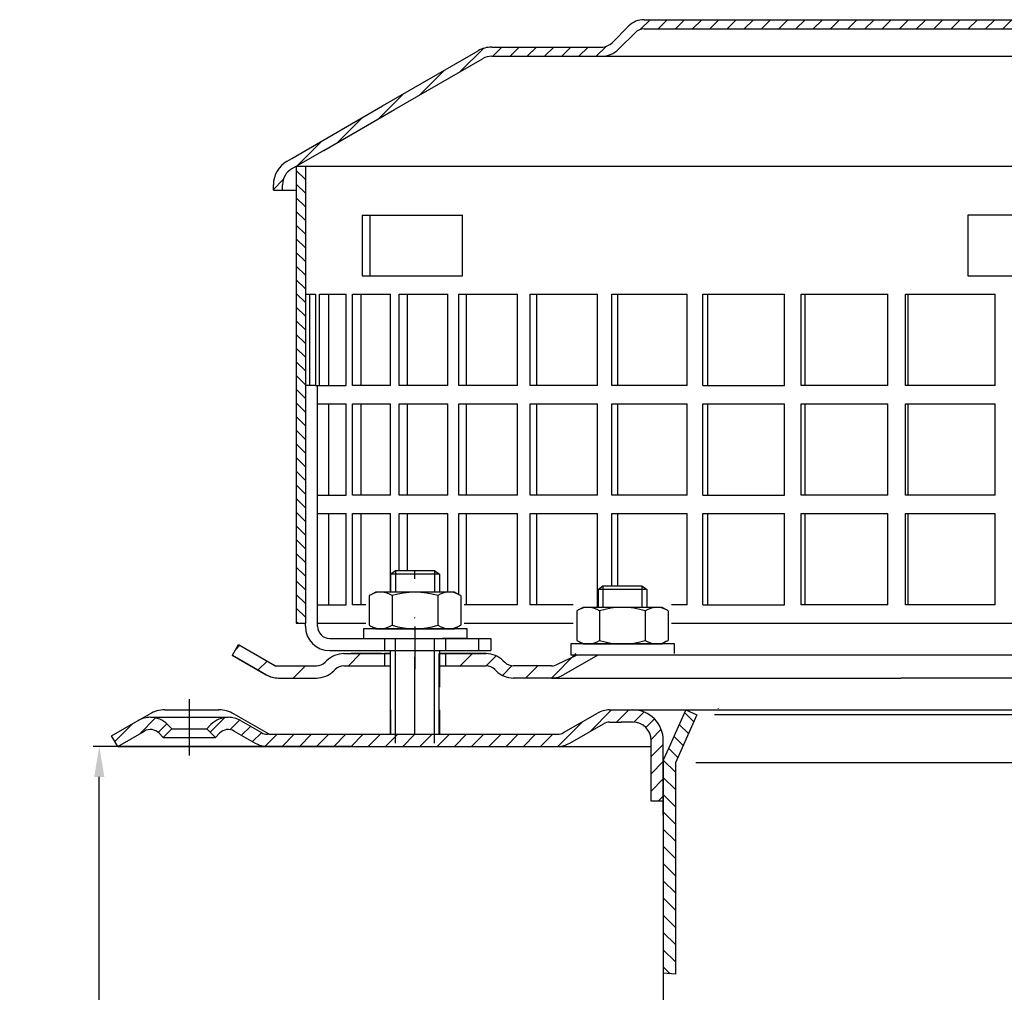
# Model space of a CAD drawing. Units: millimetres. Extents: x 105 to 561, y 56 to 401.
# Drawn here: x 105 to 267, y 235 to 395 of the extents above; entities that cross this region are included whole.
import ezdxf

# ---------------------------------------------------------------- set-up
doc = ezdxf.new("R2010")
doc.units = ezdxf.units.MM
doc.linetypes.add('STRICHLINIE', pattern=[19.049999999999997, 12.7, -6.349999999999997])
doc.linetypes.add('STRICHPUNKT', pattern=[25.399999999999995, 12.7, -6.349999999999997, 0, -6.349999999999997])
doc.layers.add('AM_5', color=3, linetype='Continuous', lineweight=25)
doc.layers.add('AM_8', color=1, linetype='Continuous', lineweight=25)
doc.layers.add('P-0000', color=7, linetype='Continuous')
doc.layers.add('P-1DEE', color=7, linetype='Continuous')
doc.styles.get("Standard").update_dxf_attribs({"font": 'ISOCP.SHX'})
doc.dimstyles.new('AM_DIN$0', dxfattribs={"dimtxt": 3.5, "dimasz": 3.5, "dimexe": 1, "dimexo": 1, "dimgap": 1.5, "dimtad": 1, "dimdsep": 46, "dimtxsty": 'STANDARD', "dimcen": 0, "dimclrd": 256, "dimclre": 256, "dimclrt": 2, "dimadec": 0, "dimazin": 2, "dimtp": 0.1, "dimtm": 0.1, "dimtfac": 0.71, "dimtdec": 3, "dimtmove": 0, "dimatfit": 3, "dimfxl": 1, "dimlwd": -1, "dimlwe": -1, "dimarcsym": 0})
pattern_1 = [(45, (457.168990107027, 408.6815205990776), (-1.414213562373094, 1.414213562373094), [])]

# ---------------------------------------------------------------- blocks, each defined once
blk = doc.blocks.new('*D3')
at = {"layer": 'AM_5', "linetype": 'ByBlock'}
for p, q in [((159.6598861668081, 275.2826119848837), (117.3994779772497, 275.2826119848838)), ((118.3994779772497, 102.7791545899177), (118.3994779772497, 270.2826119848838)), ((236.6315994390424, 97.77915458991762), (117.3994779772497, 97.7791545899177))]:
    blk.add_line(p, q, dxfattribs=at)
at = {"layer": 'AM_5'}
for points in [[(117.5661446439164, 270.2826119848838), (119.232811310583, 270.2826119848838), (118.3994779772497, 275.2826119848838)], [(117.5661446439164, 102.7791545899177), (119.232811310583, 102.7791545899177), (118.3994779772497, 97.7791545899177)]]:
    blk.add_solid(points, dxfattribs=at)
at = {"layer": 'Defpoints', "color": 0}
for p in [(118.3994779772497, 275.2826119848838), (160.6598861668081, 275.2826119848837), (237.6315994390424, 97.77915458991762)]:
    blk.add_point(p, dxfattribs=at)
at = {"layer": 'AM_5', "color": 2, "insert": (111.8994779772497, 183.6104815683862), "char_height": 10, "attachment_point": 5, "rotation": 90}
blk.add_mtext('177.5', dxfattribs=at)

msp = doc.modelspace()

# ---------------------------------------------------------------- hatches: boundary and pattern name
at = {"layer": 'AM_8'}
h = msp.add_hatch(dxfattribs=at)
h.set_pattern_fill('ANSI31', color=256, scale=0.5, style=0)
h.set_pattern_definition([(135, (790.1196442203876, -467.1063908661631), (1.122532015133643, 1.122532015133643), [])])
h.paths.add_polyline_path([(150.7330222848248, 352.5196792467397), (150.7330222848248, 370.5196792467396), (152.2330222848248, 370.5196792467396), (152.2330222848248, 295.5196792467397), (150.7330222848248, 295.5196792467397), (150.7330222848248, 310.5196792467397)])
at = {"layer": 'P-0000', "linetype": 'Continuous'}
h = msp.add_hatch(dxfattribs=at)
h.set_pattern_fill('_U', color=3, scale=5, angle=44.99999999999999, style=0, pattern_type=0)
h.set_pattern_definition([(44.99999999999827, (227.2173515076477, 427.1456447411178), (-3.535533905932628, 3.535533905932843), [])])
edge = h.paths.add_edge_path()
edge.add_arc((154.0936252730445, 290.5196792467438), 2, 269.9999999999983, 315.0000000000334)
edge.add_line((155.5078388354189, 289.1054656843707), (155.750479522538, 289.3481063714907))
edge.add_arc((158.5789066472836, 286.5196792467438), 4, 90.0000000000245, 134.9999999999992, ccw=False)
edge.add_line((158.5789066472828, 290.5196792467438), (161.0165093605108, 290.5196792467438))
edge.add_line((161.0165093605108, 290.5196792467438), (162.4268378893692, 290.5196792467438))
edge.add_line((162.4268378893692, 290.5196792467438), (165.250479522538, 290.5196792467438))
edge.add_line((165.250479522538, 290.5196792467438), (165.250479522538, 288.5196792467438))
edge.add_line((165.250479522538, 288.5196792467438), (158.5789066472851, 288.5196792467447))
edge.add_line((158.5789066472836, 288.5196792467438), (157.7504795225371, 288.5196792467447))
edge.add_line((157.750479522538, 288.5196792467447), (157.1646930849118, 287.9338928091178))
edge.add_line((157.1646930849109, 287.9338928091178), (156.9220523977899, 287.6912521219999))
edge.add_arc((154.0936252730445, 290.5196792467438), 4, 269.9999999999983, 315.00000000001614, ccw=False)
edge.add_line((154.0936252730445, 286.5196792467438), (147.8485557338929, 286.5196792467447))
edge.add_arc((147.8485557338929, 290.5196792467438), 4.000000000000401, 240.0000000000016, 269.9999999999983, ccw=False)
edge.add_line((145.8485557338911, 287.0555776316068), (140.2504795225403, 290.2876284391765))
edge.add_line((140.2504795225403, 290.2876284391765), (141.2504795225389, 292.0196792467447))
edge.add_line((141.2504795225389, 292.0196792467447), (146.848555733892, 288.7876284391766))
edge.add_arc((147.8485557338929, 290.5196792467438), 1.999999999999425, 239.9999999999888, 269.9999999999983)
edge.add_line((147.8485557338929, 288.5196792467447), (154.0936252730445, 288.5196792467447))
h = msp.add_hatch(dxfattribs=at)
h.set_pattern_fill('_U', color=3, scale=3, angle=44.99999999999999, style=0, pattern_type=0)
h.set_pattern_definition([(45, (227.1824370322177, 427.1456447411157), (-2.121320343559641, 2.121320343559641), [])])
edge = h.paths.add_edge_path()
edge.add_line((199.215565047113, 292.0196792467397), (193.6174888357616, 288.7876284391719))
edge.add_line((193.6174888357607, 288.7876284391727), (193.1533872206221, 288.5196792467406))
edge.add_line((193.1533872206221, 288.5196792467397), (192.6174888357607, 288.5196792467397))
edge.add_line((192.6174888357607, 288.5196792467397), (186.3724192966049, 288.5196792467397))
edge.add_line((186.3724192966049, 288.5196792467397), (185.5439921718586, 288.5196792467397))
edge.add_line((185.5439921718586, 288.5196792467397), (184.9582057342339, 289.1054656843669))
edge.add_line((184.9582057342339, 289.1054656843669), (184.715565047113, 289.3481063714868))
edge.add_arc((181.8871379223658, 286.5196792467406), 4.000000000000613, 44.99999999999911, 89.99999999999999)
edge.add_line((181.8871379223658, 290.5196792467397), (175.2155650471139, 290.5196792467397))
edge.add_line((175.2155650471139, 290.5196792467397), (175.2155650471139, 288.5196792467406))
edge.add_line((175.2155650471139, 288.5196792467397), (181.8871379223658, 288.5196792467397))
edge.add_line((181.8871379223658, 288.5196792467397), (182.7155650471139, 288.5196792467397))
edge.add_line((182.7155650471139, 288.5196792467397), (183.3013514847387, 287.9338928091137))
edge.add_line((183.3013514847378, 287.9338928091137), (183.5439921718596, 287.6912521219958))
edge.add_arc((186.3724192966049, 290.5196792467397), 3.999999999999423, 224.9999999999822, 270)
edge.add_line((186.3724192966049, 286.5196792467406), (192.6174888357607, 286.5196792467406))
edge.add_arc((192.6174888357607, 290.5196792467397), 4, 270, 299.9999999999967)
edge.add_line((194.6174888357598, 287.0555776316026), (200.2155650471139, 290.2876284391719))
edge.add_line((200.2155650471139, 290.2876284391719), (199.215565047113, 292.0196792467397))
h = msp.add_hatch(dxfattribs=at)
h.set_pattern_fill('_U', color=3, scale=2, angle=45, style=0, pattern_type=0)
h.set_pattern_definition(pattern_1)
edge = h.paths.add_edge_path()
edge.add_line((208.9742936659605, 266.2826119848836), (208.9742936659605, 275.2826119848837))
edge.add_line((208.9742936659605, 275.2826119848837), (208.9742936659605, 276.2826119848837))
edge.add_arc((205.9742936659605, 276.2826119848837), 3, 0, 90)
edge.add_line((205.9742936659605, 279.2826119848836), (204.0365021964831, 279.2826119848836))
edge.add_line((204.0365021964831, 279.2826119848836), (202.1525803937261, 279.2826119848836))
edge.add_arc((202.1525803937261, 277.2826119848836), 2, 90, 119.9999999999826)
edge.add_line((201.1525803937261, 279.0146627924538), (195.6166820088624, 275.8185103697457))
edge.add_arc((193.6166820088624, 279.2826119848836), 4, 270, 299.9999999999983, ccw=False)
edge.add_line((193.6166820088624, 275.2826119848837), (146.0025803937247, 275.2826119848837))
edge.add_arc((146.0025803937247, 279.2826119848836), 4.000000000000205, 240.0000000000017, 270, ccw=False)
edge.add_line((144.0025803937247, 275.8185103697457), (140.5653253840924, 277.803010474831))
edge.add_arc((139.5653253840924, 276.0709596672628), 1.999999999999401, 59.99999999999008, 135.000000000004)
edge.add_line((138.151111821719, 277.4851732296359), (137.4485505769666, 276.7826119848836))
edge.add_line((137.4485505769666, 276.7826119848836), (136.0343370145934, 278.1968255472571))
edge.add_line((136.0343370145934, 278.1968255472571), (136.7368982593457, 278.8993867920094))
edge.add_arc((139.5653253840924, 276.0709596672628), 4, 90, 135.0000000000008, ccw=False)
edge.add_arc((139.5653253840924, 276.0709596672628), 3.999999999998728, 59.999999999989484, 90, ccw=False)
edge.add_line((141.5653253840924, 279.5350612823991), (145.0025803937247, 277.5505611773156))
edge.add_arc((146.0025803937247, 279.2826119848836), 1.999999999999324, 239.9999999999888, 270)
edge.add_line((146.0025803937247, 277.2826119848836), (174.1807836240009, 277.2826119848836))
edge.add_line((174.1807836240009, 277.2826119848836), (193.6166820088624, 277.2826119848836))
edge.add_line((193.6166820088624, 277.2826119848836), (193.9020362399215, 277.3030734116769))
edge.add_line((193.9020362399215, 277.3030734116769), (194.1951878772389, 277.3681065761028))
edge.add_line((194.1951878772389, 277.3681065761027), (194.6166820088626, 277.5505611773144))
edge.add_line((194.6166820088626, 277.5505611773144), (200.1525803937261, 280.7467136000219))
edge.add_arc((202.1525803937261, 277.2826119848836), 4, 90, 119.99999999999679, ccw=False)
edge.add_line((202.1525803937261, 281.2826119848836), (205.9742936659603, 281.2826119848836))
edge.add_arc((205.9742936659605, 276.2826119848837), 5.000000000000311, 0, 90.00000000000227, ccw=False)
edge.add_line((210.9742936659608, 276.2826119848837), (210.9742936659602, 266.2826119848836))
edge.add_line((210.9742936659602, 266.2826119848836), (208.9742936659605, 266.2826119848836))
h = msp.add_hatch(dxfattribs=at)
h.set_pattern_fill('_U', color=3, scale=2, angle=135, style=0, pattern_type=0)
h.set_pattern_definition([(135, (457.168990107027, 408.6815205990776), (-1.414213562373094, -1.414213562373094), [])])
h.paths.add_polyline_path([(214.6472027506737, 281.2826119848836), (216.4742936659626, 280.4691386987311), (212.974293665959, 272.6080099900705), (212.974293665959, 237.9172972030457), (212.1280202753271, 237.9837170342688), (210.974293665959, 238.0808827237113), (210.9742936659608, 273.0331231134081)])
h = msp.add_hatch(dxfattribs=at)
h.set_pattern_fill('_U', color=3, scale=2, angle=45, style=0, pattern_type=0)
h.set_pattern_definition(pattern_1)
edge = h.paths.add_edge_path()
edge.add_line((121.4307836240009, 275.2826119848837), (120.4307836240009, 277.0146627924538))
edge.add_line((120.4307836240009, 277.0146627924538), (124.7962418639094, 279.5350612823991))
edge.add_arc((126.7962418639094, 276.0709596672628), 4, 90, 120.00000000001049, ccw=False)
edge.add_arc((126.7962418639094, 276.0709596672628), 4.000000000000655, 44.99999999999858, 90, ccw=False)
edge.add_line((129.6246689886562, 278.8993867920094), (130.3272302334085, 278.1968255472571))
edge.add_line((130.3272302334085, 278.1968255472571), (128.9130166710352, 276.7826119848836))
edge.add_line((128.9130166710352, 276.7826119848836), (128.2104554262828, 277.4851732296359))
edge.add_arc((126.7962418639094, 276.0709596672628), 2.000000000000237, 44.99999999999712, 120.0000000000099)
edge.add_line((125.7962418639094, 277.803010474831), (121.4307836240009, 275.2826119848837))
at = {"layer": 'P-1DEE', "linetype": 'Continuous'}
h = msp.add_hatch(dxfattribs=at)
h.set_pattern_fill('_U', color=3, scale=2, angle=-45, style=0, pattern_type=0)
h.set_pattern_definition([(225, (127.8389846279218, 322.1131080782045), (-1.414213562373094, 1.414213562373094), [])])
edge = h.paths.add_edge_path()
edge.add_line((286.4830222848258, 394.5826011010797), (286.4830222848258, 393.0826011010797))
edge.add_line((286.4830222848258, 393.0826011010797), (207.8082316043482, 393.0826011010797))
edge.add_arc((207.8082316043482, 391.0826011010797), 2.000000000000206, 449.9999999999968, 494.8425437461824)
edge.add_line((206.3979098201019, 392.5006957611367), (203.6284458238782, 389.7464117809647))
edge.add_arc((200.8078022553872, 392.5826011010797), 4.000000000000225, 269.9999999999918, 314.8425437461789, ccw=False)
edge.add_line((200.8078022553858, 388.5826011010797), (182.8227682469809, 388.5826011010808))
edge.add_arc((182.8227682469809, 385.5826011010797), 3.000000000000651, 450.0000000000021, 479.9999999999946)
edge.add_line((181.3227682469809, 388.1806773124337), (155.2421030846721, 373.1229982676375))
edge.add_line((155.2421030846721, 373.1229982676375), (149.9830222848258, 370.0866665448477))
edge.add_arc((151.4830222848248, 367.4885903334948), 2.999999999999998, 479.9999999999926, 540)
edge.add_line((148.4830222848248, 367.4885903334948), (148.4830222848248, 366.5826011010797))
edge.add_line((148.4830222848248, 366.5826011010797), (146.9830222848248, 366.5826011010797))
edge.add_line((146.9830222848258, 366.5826011010797), (146.9830222848258, 367.4885903334937))
edge.add_arc((151.4830222848248, 367.4885903334937), 4.49999999999969, 479.9999999999971, 539.9999999999928, ccw=False)
edge.add_line((149.2330222848258, 371.3857046505236), (180.5727682469809, 389.4797154181087))
edge.add_arc((182.8227682469818, 385.5826011010797), 4.499999999999683, 450.00000000001444, 480.0000000000192, ccw=False)
edge.add_line((182.8227682469809, 390.0826011010797), (200.8078022553858, 390.0826011010808))
edge.add_arc((200.8078022553858, 392.5826011010797), 2.499999999998974, 269.9999999999974, 314.8425437461851)
edge.add_line((202.5707044856939, 390.8099827760088), (205.340168481919, 393.5642667561787))
edge.add_arc((207.80823160435, 391.0826011010797), 3.499999999999578, 450.00000000001677, 494.842543746204, ccw=False)
edge.add_line((207.8082316043482, 394.5826011010797), (286.4830222848258, 394.5826011010797))

# ---------------------------------------------------------------- linework, layer by layer
for p, q in [((152.2330222848248, 370.5196792467396), (152.2330222848248, 295.5196792467397)), ((140.2504795225403, 290.2876284391765), (141.2504795225389, 292.0196792467438)), ((166.2155650471121, 285.0196792467365), (166.2155650471121, 291.0196792467397)), ((166.215565047113, 285.0196792467375), (166.215565047113, 291.0102321316935)), ((166.1590286030221, 290.5196792467397), (166.1590286030221, 277.2826119848836)), ((193.6174888357607, 288.7876284391719), (196.7028749898357, 290.2876284391719)), ((174.1590286030248, 288.5196792467397), (174.1590286030227, 277.2826119848836)), ((212.974293665959, 237.9172972030457), (210.974293665959, 238.0808827237113))]:
    msp.add_line(p, q)
at = {"layer": 'P-0000', "color": 7, "linetype": 'Continuous'}
for p, q in [((150.7330222848248, 370.5196792467396), (280.4830222848258, 370.5196792467396)), ((150.7330222848248, 370.5196792467396), (150.7330222848248, 352.5196792467397)), ((161.541722801959, 362.5196792467396), (162.8505739878691, 362.5196792467396)), ((161.541722801959, 362.5196792467396), (161.541722801959, 352.5196792467397)), ((162.8505739878691, 352.5196792467397), (162.8505739878691, 362.5196792467396)), ((162.8505739878691, 362.5196792467396), (178.041722801959, 362.5196792467396)), ((178.041722801959, 352.5196792467397), (178.041722801959, 362.5196792467396)), ((260.9830222848259, 362.5196792467396), (260.9830222848259, 352.5196792467397)), ((280.4830222848258, 362.5196792467396), (260.9830222848259, 362.5196792467396)), ((150.7330222848248, 352.5196792467397), (150.7330222848248, 295.5196792467397)), ((161.541722801959, 352.5196792467397), (162.8505739878691, 352.5196792467397)), ((162.8505739878691, 352.5196792467397), (178.041722801959, 352.5196792467397)), ((260.9830222848259, 352.5196792467397), (280.4830222848258, 352.5196792467397)), ((152.2330222848248, 349.5196792467397), (152.9601913846753, 349.5196792467397)), ((152.9601913846753, 334.5196792467397), (152.9601913846753, 349.5196792467397)), ((152.9601913846753, 349.5196792467397), (153.8654366776881, 349.5196792467397)), ((153.8654366776881, 349.5196792467397), (153.8654366776881, 334.5196792467397)), ((154.54243361352, 334.5196792467397), (154.54243361352, 349.5196792467397)), ((154.54243361352, 349.5196792467397), (156.0003406706631, 349.5196792467397)), ((156.0003406706631, 349.5196792467397), (156.0003406706631, 334.5196792467397)), ((156.0003406706631, 349.5196792467397), (158.896908350577, 349.5196792467397)), ((158.8969083505779, 334.5196792467397), (158.896908350577, 349.5196792467397)), ((159.9586906323633, 334.5196792467397), (159.9586906323633, 349.5196792467397)), ((159.9586906323633, 349.5196792467397), (161.3567495456499, 349.5196792467397)), ((161.3567495456499, 349.5196792467397), (161.3567495456512, 334.5196792467397)), ((161.3567495456499, 349.5196792467397), (166.193221274182, 349.5196792467397)), ((166.193221274182, 334.5196792467397), (166.193221274182, 349.5196792467397)), ((167.6209407041277, 334.5196792467397), (167.6209407041277, 349.5196792467397)), ((167.6209407041277, 349.5196792467397), (168.9343338707648, 349.5196792467397)), ((168.9343338707648, 349.5196792467397), (168.9343338707648, 334.5196792467397)), ((168.9343338707648, 349.5196792467397), (175.6248551584161, 349.5196792467397)), ((175.6248551584161, 334.5196792467397), (175.6248551584161, 349.5196792467397)), ((177.3931676159149, 334.5196792467397), (177.3931676159149, 349.5196792467397)), ((177.3931676159149, 349.5196792467397), (178.5985803746879, 349.5196792467397)), ((178.5985803746879, 349.5196792467397), (178.5985803746879, 334.5196792467397)), ((178.5985803746879, 349.5196792467397), (187.0243846242628, 349.5196792467397)), ((187.0243846242628, 334.5196792467397), (187.0243846242628, 349.5196792467397)), ((189.101899961326, 334.5196792467397), (189.101899961326, 349.5196792467397)), ((189.101899961326, 349.5196792467397), (190.1779344621379, 349.5196792467397)), ((190.1779344621379, 349.5196792467397), (190.1779344621379, 334.5196792467397)), ((190.1779344621379, 349.5196792467397), (200.1894512506018, 349.5196792467397)), ((200.1894512506018, 334.5196792467397), (200.1894512506018, 349.5196792467397)), ((202.5392905131679, 334.5196792467397), (202.5392905131679, 349.5196792467397)), ((202.5392905131679, 349.5196792467397), (203.4668455603691, 349.5196792467397)), ((203.4668455603691, 349.5196792467397), (203.4668455603691, 334.5196792467397)), ((203.4668455603691, 349.5196792467397), (214.886355733924, 349.5196792467397)), ((214.886355733924, 334.5196792467397), (214.886355733924, 349.5196792467397)), ((217.4668058175629, 334.5196792467397), (217.4668058175629, 349.5196792467397)), ((217.4668058175629, 349.5196792467397), (218.2294159442721, 349.5196792467397)), ((218.2294159442721, 349.5196792467397), (218.2294159442721, 334.5196792467397)), ((218.2294159442721, 349.5196792467397), (230.8542063948338, 349.5196792467397)), ((230.8542063948338, 334.5196792467397), (230.8542063948338, 349.5196792467397)), ((233.6194605137241, 334.5196792467397), (233.6194605137241, 349.5196792467397)), ((233.6194605137241, 349.5196792467397), (234.2035882681011, 349.5196792467397)), ((234.2035882681011, 349.5196792467397), (234.2035882681011, 334.5196792467397)), ((234.2035882681011, 349.5196792467397), (247.809550389234, 349.5196792467397)), ((247.809550389234, 334.5196792467397), (247.809550389234, 349.5196792467397)), ((250.7105212140099, 334.5196792467397), (250.7105212140099, 349.5196792467397)), ((250.7105212140099, 349.5196792467397), (251.1057974689383, 349.5196792467397)), ((251.1057974689383, 349.5196792467397), (251.1057974689383, 334.5196792467397)), ((251.1057974689383, 349.5196792467397), (265.451405413375, 349.5196792467397)), ((265.451405413375, 334.5196792467397), (265.451405413375, 349.5196792467397)), ((150.7330222848248, 346.5196792467397), (150.7330222848248, 331.5196792467397)), ((153.8654366776881, 334.5196792467397), (152.2330222848248, 334.5196792467397)), ((153.8654366776881, 334.5196792467397), (156.0003406706631, 334.5196792467397)), ((154.2330222848258, 295.5196792467397), (154.2330222848258, 334.5196792467397)), ((154.54243361352, 334.5196792467397), (154.6442666869037, 334.5196792467397)), ((156.0003406706631, 334.5196792467397), (158.8969083505779, 334.5196792467397)), ((161.3567495456512, 334.5196792467397), (159.9586906323633, 334.5196792467397)), ((166.193221274182, 334.5196792467397), (161.3567495456512, 334.5196792467397)), ((168.9343338707648, 334.5196792467397), (167.6209407041277, 334.5196792467397)), ((175.6248551584161, 334.5196792467397), (168.9343338707648, 334.5196792467397)), ((178.5985803746879, 334.5196792467397), (177.3931676159149, 334.5196792467397)), ((187.0243846242628, 334.5196792467397), (178.5985803746879, 334.5196792467397)), ((190.1779344621379, 334.5196792467397), (189.101899961326, 334.5196792467397)), ((200.1894512506018, 334.5196792467397), (190.1779344621379, 334.5196792467397)), ((203.4668455603691, 334.5196792467397), (202.5392905131679, 334.5196792467397)), ((214.886355733924, 334.5196792467397), (203.4668455603691, 334.5196792467397)), ((217.4668058175629, 334.5196792467397), (218.2294159442721, 334.5196792467397)), ((218.2294159442721, 334.5196792467397), (230.8542063948338, 334.5196792467397)), ((234.2035882681011, 334.5196792467397), (233.6194605137241, 334.5196792467397)), ((247.809550389234, 334.5196792467397), (234.2035882681011, 334.5196792467397)), ((251.1057974689383, 334.5196792467397), (250.7105212140099, 334.5196792467397)), ((265.451405413375, 334.5196792467397), (251.1057974689383, 334.5196792467397)), ((154.2330222848258, 331.5196792467397), (156.0003406706631, 331.5196792467397)), ((156.0003406706631, 331.5196792467397), (156.0003406706631, 316.5196792467397)), ((156.0003406706631, 331.5196792467397), (158.8969083505779, 331.5196792467397)), ((158.8969083505779, 316.5196792467397), (158.8969083505779, 331.5196792467397)), ((159.9586906323633, 316.5196792467397), (159.9586906323633, 331.5196792467397)), ((159.9586906323633, 331.5196792467397), (161.3567495456512, 331.5196792467397)), ((161.3567495456512, 331.5196792467397), (161.3567495456512, 316.5196792467397)), ((161.3567495456512, 331.5196792467397), (166.193221274182, 331.5196792467397)), ((166.193221274182, 316.5196792467397), (166.193221274182, 331.5196792467397)), ((167.6209407041277, 316.5196792467397), (167.6209407041277, 331.5196792467397)), ((167.6209407041277, 331.5196792467397), (168.9343338707648, 331.5196792467397)), ((168.9343338707648, 331.5196792467397), (168.9343338707648, 316.5196792467397)), ((168.9343338707648, 331.5196792467397), (175.6248551584161, 331.5196792467397)), ((175.6248551584161, 316.5196792467397), (175.6248551584161, 331.5196792467397)), ((177.3931676159149, 316.5196792467397), (177.3931676159149, 331.5196792467397)), ((177.3931676159149, 331.5196792467397), (178.5985803746879, 331.5196792467397)), ((178.5985803746879, 331.5196792467397), (178.5985803746879, 316.5196792467397)), ((178.5985803746879, 331.5196792467397), (187.0243846242628, 331.5196792467397)), ((187.0243846242628, 316.5196792467397), (187.0243846242628, 331.5196792467397)), ((189.101899961326, 316.5196792467397), (189.101899961326, 331.5196792467397)), ((189.101899961326, 331.5196792467397), (190.1779344621379, 331.5196792467397)), ((190.1779344621379, 331.5196792467397), (190.1779344621379, 316.5196792467397)), ((190.1779344621379, 331.5196792467397), (200.1894512506018, 331.5196792467397)), ((200.1894512506018, 316.5196792467397), (200.1894512506018, 331.5196792467397)), ((202.5392905131679, 316.5196792467397), (202.5392905131679, 331.5196792467397)), ((202.5392905131679, 331.5196792467397), (203.4668455603691, 331.5196792467397)), ((203.4668455603691, 331.5196792467397), (203.4668455603691, 316.5196792467397)), ((203.4668455603691, 331.5196792467397), (214.886355733924, 331.5196792467397)), ((214.886355733924, 316.5196792467397), (214.886355733924, 331.5196792467397)), ((217.4668058175629, 316.5196792467397), (217.4668058175629, 331.5196792467397)), ((217.4668058175629, 331.5196792467397), (218.2294159442721, 331.5196792467397)), ((218.2294159442721, 331.5196792467397), (218.2294159442721, 316.5196792467397)), ((218.2294159442721, 331.5196792467397), (230.8542063948338, 331.5196792467397)), ((230.8542063948338, 316.5196792467397), (230.8542063948338, 331.5196792467397)), ((233.6194605137241, 316.5196792467397), (233.6194605137241, 331.5196792467397)), ((233.6194605137241, 331.5196792467397), (234.2035882681011, 331.5196792467397)), ((234.2035882681011, 331.5196792467397), (234.2035882681011, 316.5196792467397)), ((234.2035882681011, 331.5196792467397), (247.809550389234, 331.5196792467397)), ((247.809550389234, 316.5196792467397), (247.809550389234, 331.5196792467397)), ((250.7105212140099, 316.5196792467397), (250.7105212140099, 331.5196792467397)), ((250.7105212140099, 331.5196792467397), (251.1057974689383, 331.5196792467397)), ((251.1057974689383, 331.5196792467397), (251.1057974689383, 316.5196792467397)), ((251.1057974689383, 331.5196792467397), (265.451405413375, 331.5196792467397)), ((265.451405413375, 316.5196792467397), (265.451405413375, 331.5196792467397)), ((154.2330222848258, 316.5196792467397), (156.0003406706631, 316.5196792467397)), ((156.0003406706631, 316.5196792467397), (158.8969083505779, 316.5196792467397)), ((161.3567495456512, 316.5196792467397), (159.9586906323633, 316.5196792467397)), ((166.193221274182, 316.5196792467397), (161.3567495456512, 316.5196792467397)), ((168.9343338707648, 316.5196792467397), (167.6209407041277, 316.5196792467397)), ((175.6248551584161, 316.5196792467397), (168.9343338707648, 316.5196792467397)), ((178.5985803746879, 316.5196792467397), (177.3931676159149, 316.5196792467397)), ((187.0243846242628, 316.5196792467397), (178.5985803746879, 316.5196792467397)), ((190.1779344621379, 316.5196792467397), (189.101899961326, 316.5196792467397)), ((200.1894512506018, 316.5196792467397), (190.1779344621379, 316.5196792467397)), ((203.4668455603691, 316.5196792467397), (202.5392905131679, 316.5196792467397)), ((214.886355733924, 316.5196792467397), (203.4668455603691, 316.5196792467397)), ((217.4668058175629, 316.5196792467397), (218.2294159442721, 316.5196792467397)), ((218.2294159442721, 316.5196792467397), (230.8542063948338, 316.5196792467397)), ((234.2035882681011, 316.5196792467397), (233.6194605137241, 316.5196792467397)), ((247.809550389234, 316.5196792467397), (234.2035882681011, 316.5196792467397)), ((251.1057974689383, 316.5196792467397), (250.7105212140099, 316.5196792467397)), ((265.451405413375, 316.5196792467397), (251.1057974689383, 316.5196792467397)), ((154.2330222848258, 313.5196792467397), (156.0003406706631, 313.5196792467397)), ((156.0003406706631, 313.5196792467397), (156.0003406706631, 298.5196792467397)), ((156.0003406706631, 313.5196792467397), (158.8969083505779, 313.5196792467397)), ((158.8969083505779, 298.5196792467397), (158.8969083505779, 313.5196792467397)), ((159.9586906323633, 298.5196792467397), (159.9586906323633, 313.5196792467397)), ((159.9586906323633, 313.5196792467397), (161.3567495456512, 313.5196792467397)), ((161.3567495456512, 313.5196792467397), (161.3567495456512, 298.5196792467397)), ((161.3567495456512, 313.5196792467397), (166.193221274182, 313.5196792467397)), ((166.193221274182, 300.6196792467376), (166.193221274182, 313.5196792467397)), ((167.6209407041277, 304.1669606864515), (167.6209407041277, 313.5196792467397)), ((167.6209407041277, 313.5196792467397), (168.9343338707648, 313.5196792467397)), ((168.9343338707648, 313.5196792467397), (168.9343338707648, 304.1669606864515)), ((168.9343338707648, 313.5196792467397), (175.6248551584161, 313.5196792467397)), ((175.6248551584161, 300.6196792467376), (175.6248551584161, 313.5196792467397)), ((177.3931676159149, 300.2382844958556), (177.3931676159149, 313.5196792467397)), ((177.3931676159149, 313.5196792467397), (178.5985803746879, 313.5196792467397)), ((178.5985803746879, 313.5196792467397), (178.5985803746879, 298.5196792467397)), ((178.5985803746879, 313.5196792467397), (187.0243846242628, 313.5196792467397)), ((187.0243846242628, 298.5196792467397), (187.0243846242628, 313.5196792467397)), ((189.101899961326, 298.5196792467397), (189.101899961326, 313.5196792467397)), ((189.101899961326, 313.5196792467397), (190.1779344621379, 313.5196792467397)), ((190.1779344621379, 313.5196792467397), (190.1779344621379, 298.5196792467397)), ((190.1779344621379, 313.5196792467397), (200.1894512506018, 313.5196792467397)), ((200.1894512506018, 298.1196792467349), (200.1894512506018, 313.5196792467397)), ((202.5392905131679, 301.6669606864497), (202.5392905131679, 313.5196792467397)), ((202.5392905131679, 313.5196792467397), (203.4668455603691, 313.5196792467397)), ((203.4668455603691, 313.5196792467397), (203.4668455603691, 301.6669606864497)), ((203.4668455603691, 313.5196792467397), (214.886355733924, 313.5196792467397)), ((214.886355733924, 298.5196792467397), (214.886355733924, 313.5196792467397)), ((217.4668058175629, 298.5196792467397), (217.4668058175629, 313.5196792467397)), ((217.4668058175629, 313.5196792467397), (218.2294159442721, 313.5196792467397)), ((218.2294159442721, 313.5196792467397), (218.2294159442721, 298.5196792467397)), ((218.2294159442721, 313.5196792467397), (230.8542063948338, 313.5196792467397)), ((230.8542063948338, 298.5196792467397), (230.8542063948338, 313.5196792467397)), ((233.6194605137241, 298.5196792467397), (233.6194605137241, 313.5196792467397)), ((233.6194605137241, 313.5196792467397), (234.2035882681011, 313.5196792467397)), ((234.2035882681011, 313.5196792467397), (234.2035882681011, 298.5196792467397)), ((234.2035882681011, 313.5196792467397), (247.809550389234, 313.5196792467397)), ((247.809550389234, 298.5196792467397), (247.809550389234, 313.5196792467397)), ((250.7105212140099, 298.5196792467397), (250.7105212140099, 313.5196792467397)), ((250.7105212140099, 313.5196792467397), (251.1057974689383, 313.5196792467397)), ((251.1057974689383, 313.5196792467397), (251.1057974689383, 298.5196792467397)), ((251.1057974689383, 313.5196792467397), (265.451405413375, 313.5196792467397)), ((265.451405413375, 298.5196792467397), (265.451405413375, 313.5196792467397)), ((150.7330222848248, 310.5196792467397), (150.7330222848248, 295.5196792467397)), ((166.2155650471121, 303.5669606864517), (167.0155650471118, 304.1669606864515)), ((167.0155650471118, 304.1669606864515), (170.215565047113, 304.1669606864515)), ((170.215565047113, 304.1669606864515), (173.4155650471128, 304.1669606864515)), ((173.4155650471128, 304.1669606864515), (174.2155650471121, 303.5669606864517)), ((166.2155650471121, 303.5669606864517), (166.215565047113, 300.6196792467376)), ((167.0155650471118, 303.5669606864517), (166.2155650471121, 303.5669606864517)), ((173.4155650471128, 303.5669606864517), (167.0155650471118, 303.5669606864517)), ((174.2155650471121, 303.5669606864517), (173.4155650471128, 303.5669606864517)), ((174.2155650471121, 303.5669606864517), (174.2155650471121, 300.6196792467376)), ((162.9566831363053, 300.1925356811027), (163.715565047113, 300.6196792467376)), ((166.2155650471121, 300.6196792467376), (163.715565047113, 300.6196792467376)), ((167.0155650471141, 300.6196792467376), (166.2155650471121, 300.6196792467376)), ((173.4155650471128, 300.6196792467376), (167.0155650471141, 300.6196792467376)), ((174.2155650471121, 300.6196792467376), (173.4155650471128, 300.6196792467376)), ((176.7155650471121, 300.6196792467376), (174.2155650471121, 300.6196792467376)), ((177.4744469579208, 300.1925356811027), (176.7155650471121, 300.6196792467376)), ((200.266958287449, 301.0669606864498), (201.0669582874487, 301.6669606864497)), ((200.266958287449, 301.0669606864498), (200.266958287449, 298.1196792467349)), ((201.0669582874487, 301.0669606864498), (200.266958287449, 301.0669606864498)), ((201.0669582874487, 301.6669606864497), (204.2669582874499, 301.6669606864497)), ((207.4669582874502, 301.0669606864498), (201.0669582874487, 301.0669606864498)), ((204.2669582874499, 301.6669606864497), (207.4669582874502, 301.6669606864497)), ((207.4669582874502, 301.6669606864497), (208.2669582874499, 301.0669606864498)), ((208.2669582874499, 301.0669606864498), (207.4669582874502, 301.0669606864498)), ((208.2669582874499, 301.0669606864498), (208.2669582874499, 298.1196792467349)), ((162.7100115476477, 300.0391226631368), (162.7100115476477, 296.5066184386447)), ((166.4627882973799, 300.0391226631368), (166.4627882973799, 296.5066184386447)), ((173.9683417968448, 300.0391226631368), (173.9683417968448, 296.5066184386447)), ((177.7211185465779, 300.0391226631368), (177.7211185465779, 296.5066184386447)), ((154.2330222848258, 298.5196792467397), (156.0003406706631, 298.5196792467397)), ((156.0003406706631, 298.5196792467397), (158.8969083505779, 298.5196792467397)), ((161.3567495456512, 298.5196792467397), (159.9586906323633, 298.5196792467397)), ((162.124304815365, 298.5196792467397), (161.3567495456512, 298.5196792467397)), ((178.5985803746879, 298.5196792467397), (178.2833048153651, 298.5196792467397)), ((187.0243846242628, 298.5196792467397), (178.5985803746879, 298.5196792467397)), ((190.1779344621379, 298.5196792467397), (189.101899961326, 298.5196792467397)), ((196.1756980557019, 298.5196792467397), (190.1779344621379, 298.5196792467397)), ((196.7614047879827, 297.5391226631346), (196.7614047879827, 294.0066184386427)), ((197.0080763766413, 297.6925356811006), (197.766958287449, 298.1196792467349)), ((200.266958287449, 298.1196792467349), (197.766958287449, 298.1196792467349)), ((201.0669582874501, 298.1196792467349), (200.266958287449, 298.1196792467349)), ((200.5141815377172, 297.5391226631346), (200.5141815377172, 294.0066184386427)), ((207.4669582874502, 298.1196792467349), (201.0669582874501, 298.1196792467349)), ((208.2669582874499, 298.1196792467349), (207.4669582874502, 298.1196792467349)), ((208.0197350371808, 297.5391226631346), (208.0197350371808, 294.0066184386427)), ((210.766958287449, 298.1196792467349), (208.2669582874499, 298.1196792467349)), ((211.5258401982591, 297.6925356811006), (210.766958287449, 298.1196792467349)), ((211.7725117869153, 297.5391226631346), (211.7725117869153, 294.0066184386427)), ((214.886355733924, 298.5196792467397), (212.334698055702, 298.5196792467397)), ((217.4668058175629, 298.5196792467397), (218.2294159442721, 298.5196792467397)), ((218.2294159442721, 298.5196792467397), (230.8542063948338, 298.5196792467397)), ((234.2035882681011, 298.5196792467397), (233.6194605137241, 298.5196792467397)), ((247.809550389234, 298.5196792467397), (234.2035882681011, 298.5196792467397)), ((251.1057974689383, 298.5196792467397), (250.7105212140099, 298.5196792467397)), ((265.451405413375, 298.5196792467397), (251.1057974689383, 298.5196792467397)), ((162.7100115476477, 296.5066184386447), (162.7100115476477, 295.2002358303377)), ((166.4627882973799, 296.5066184386447), (166.4627882973799, 295.2002358303377)), ((173.9683417968448, 296.5066184386447), (173.9683417968448, 295.2002358303377)), ((177.7211185465779, 296.5066184386447), (177.7211185465779, 295.2002358303377)), ((150.7330222848248, 295.5196792467397), (152.2330222848248, 295.5196792467397)), ((152.2330222848248, 295.0196792467397), (152.2330222848248, 295.5196792467397)), ((154.2330222848258, 295.0196792467397), (154.2330222848258, 295.5196792467397)), ((154.2330222848258, 295.5196792467397), (162.124304815365, 295.5196792467397)), ((161.7698669336909, 294.6196792467376), (161.7698669336909, 294.5196792467365)), ((178.7698669336909, 294.6196792467376), (161.7698669336909, 294.6196792467376)), ((161.7698669336909, 294.5196792467365), (161.7698669336909, 293.0196792467397)), ((162.9566831363053, 295.0468228123718), (163.715565047113, 294.6196792467376)), ((163.715565047113, 294.6196792467376), (176.7155650471121, 294.6196792467376)), ((177.4744469579208, 295.0468228123718), (176.7155650471121, 294.6196792467376)), ((178.2833048153651, 295.5196792467397), (196.1756980557019, 295.5196792467397)), ((178.7698669336909, 294.5196792467365), (178.7698669336909, 294.6196792467376)), ((178.7698669336909, 293.0196792467397), (178.7698669336909, 294.5196792467365)), ((212.334698055702, 295.5196792467397), (275.9830222848271, 295.5196792467397)), ((156.2330222848248, 293.0196792467397), (165.2330222848249, 293.0196792467397)), ((161.7698669336909, 293.0196792467397), (166.2155650471121, 293.0196792467397)), ((165.2330222848249, 293.0196792467397), (175.2330222848257, 293.0196792467397)), ((166.2155650471121, 293.0196792467397), (167.0155650471141, 293.0196792467397)), ((167.0155650471141, 293.0196792467397), (174.7155650471139, 293.0196792467397)), ((178.7698669336909, 293.0196792467397), (174.7155650471139, 293.0196792467397)), ((175.2330222848257, 293.0196792467397), (180.6442666869036, 293.0196792467397)), ((180.6442666869036, 293.0196792467397), (182.6442666869036, 293.0196792467397)), ((180.6442666869036, 293.0196792467397), (180.6442666869036, 291.0196792467397)), ((182.6442666869036, 293.0196792467397), (182.6442666869036, 291.0196792467397)), ((196.7614047879827, 294.0066184386427), (196.7614047879827, 292.7002358303356)), ((197.0080763766413, 292.5468228123687), (197.766958287449, 292.1196792467357)), ((200.5141815377172, 294.0066184386427), (200.5141815377172, 292.7002358303356)), ((208.0197350371808, 294.0066184386427), (208.0197350371808, 292.7002358303356)), ((211.5258401982591, 292.5468228123687), (210.766958287449, 292.1196792467357)), ((211.7725117869153, 294.0066184386427), (211.7725117869153, 292.7002358303356)), ((141.2504795225389, 292.0196792467447), (146.848555733892, 288.7876284391766)), ((156.2330222848248, 291.0196792467397), (165.2330222848249, 291.0196792467397)), ((165.2330222848249, 291.0196792467397), (175.2330222848257, 291.0196792467397)), ((166.215565047113, 291.0102321316935), (167.0155650471141, 291.0102321316935)), ((167.0155650471141, 291.0102321316935), (174.7155650471139, 291.0102321316935)), ((173.4155650471128, 291.0196792467397), (174.2155650471121, 291.0196792467397)), ((174.2155650471121, 291.0196792467397), (174.2155650471121, 285.0196792467365)), ((174.2155650471121, 291.0196792467397), (174.7155650471139, 291.0196792467397)), ((174.215565047113, 291.0102321316935), (174.215565047113, 287.0196792467374)), ((175.2330222848257, 291.0196792467397), (180.6442666869036, 291.0196792467397)), ((180.6442666869036, 291.0196792467397), (182.6442666869036, 291.0196792467397)), ((195.8212601740268, 292.1196792467357), (195.8212601740268, 292.0196792467356)), ((212.8212601740278, 292.1196792467357), (195.8212601740268, 292.1196792467357)), ((195.8212601740268, 292.0196792467356), (195.8212601740268, 290.2876284391719)), ((197.766958287449, 292.1196792467357), (210.766958287449, 292.1196792467357)), ((212.8212601740278, 292.0196792467356), (212.8212601740278, 292.1196792467357)), ((212.8212601740278, 290.5196792467374), (212.8212601740278, 292.0196792467356)), ((140.2155650471139, 290.2876284391719), (145.8136412584661, 287.0555776316026)), ((140.2504795225403, 290.2876284391765), (145.8485557338911, 287.0555776316068)), ((155.715565047113, 289.3481063714868), (155.4729243599948, 289.1054656843669)), ((158.5439921718578, 290.5196792467397), (160.9815948850835, 290.5196792467397)), ((158.5439921718578, 290.5196792467397), (160.9815948850835, 290.5196792467397)), ((164.7155650471139, 290.5196792467428), (159.7155650471148, 290.5196792467428)), ((160.9815948850835, 290.5196792467397), (162.3919234139446, 290.5196792467397)), ((160.9815948850835, 290.5196792467397), (162.3919234139446, 290.5196792467397)), ((161.7698669336917, 290.5196792467397), (166.215565047113, 290.5196792467397)), ((162.3919234139446, 290.5196792467397), (165.2155650471139, 290.5196792467397)), ((162.3919234139446, 290.5196792467397), (165.2155650471139, 290.5196792467397)), ((165.2155650471139, 290.5196792467397), (165.2155650471139, 288.5196792467397)), ((165.2155650471139, 290.5196792467397), (166.215565047113, 290.5196792467397)), ((166.215565047113, 290.5196792467397), (165.2155650471139, 290.5196792467397)), ((166.1590286030221, 290.5196792467397), (166.1590286030221, 286.5196792467406)), ((174.1590286030212, 290.5196792467397), (174.1590286030212, 286.5196792467406)), ((174.215565047113, 290.5196792467397), (175.2155650471139, 290.5196792467397)), ((175.2155650471139, 290.5196792467397), (174.215565047113, 290.5196792467397)), ((174.215565047113, 290.5196792467397), (175.2155650471139, 290.5196792467397)), ((175.2155650471139, 290.5196792467397), (174.7155650471139, 290.5196792467428)), ((175.2155650471139, 290.5196792467397), (175.2155650471139, 288.5196792467397)), ((175.2155650471139, 290.5196792467397), (181.8871379223658, 290.5196792467397)), ((180.215565047113, 290.5196792467397), (175.2155650471139, 290.5196792467397)), ((175.2155650471139, 290.5196792467397), (178.7698669336917, 290.5196792467397)), ((181.8871379223658, 290.5196792467397), (175.2155650471139, 290.5196792467397)), ((184.715565047113, 289.3481063714868), (184.9582057342339, 289.1054656843669)), ((200.2155650471139, 290.2876284391719), (194.6174888357598, 287.0555776316026)), ((322.974293665973, 290.2876284391727), (195.8212601740268, 290.2876284391719)), ((147.813641258466, 288.5196792467397), (154.05871079762, 288.5196792467397)), ((157.1297786094867, 287.9338928091137), (156.8871379223658, 287.6912521219958)), ((158.5439921718587, 288.5196792467397), (166.1590286030221, 288.5196792467397)), ((174.1590286030212, 288.5196792467397), (181.8871379223658, 288.5196792467397)), ((183.3013514847378, 287.9338928091137), (183.5439921718596, 287.6912521219958)), ((192.6174888357607, 288.5196792467397), (186.3724192966049, 288.5196792467397)), ((147.813641258466, 286.5196792467406), (154.05871079762, 286.5196792467406)), ((147.813641258466, 286.5196792467406), (154.0587107976219, 286.5196792467406)), ((192.5827074126561, 286.5196792467406), (186.3376378735027, 286.5196792467406)), ((192.6174888357607, 286.5196792467406), (186.3724192966049, 286.5196792467406)), ((192.617488835763, 286.5196792467406), (186.3724192966066, 286.5196792467406)), ((192.6174888357607, 286.5196792467406), (249.9742936659689, 286.5196792467406)), ((380.3310984961798, 286.5196792467406), (249.9742936659689, 286.5196792467406)), ((129.1628344315709, 281.2826119848836), (138.0128344315694, 281.2826119848836)), ((166.2242936659591, 281.2826119848836), (166.2242936659591, 277.2826119848836)), ((174.2242936659589, 281.2826119848836), (174.2242936659589, 277.2826119848836)), ((174.2242936659589, 281.2826119848836), (174.2242936659589, 277.2826119848836)), ((202.1525803937261, 281.2826119848836), (205.9742936659603, 281.2826119848836)), ((205.9742936659603, 281.2826119848836), (214.6472027506737, 281.2826119848836)), ((214.6472027506737, 281.2826119848836), (212.9192789583667, 277.4016316048565)), ((214.6472027506737, 281.2826119848836), (216.4742936659626, 280.4691386987311)), ((214.6472027506737, 281.2826119848836), (358.3013845812586, 281.2826119848836)), ((219.970022349649, 281.5021440590158), (219.9742936659601, 281.4859803064231)), ((124.7962418639094, 279.5350612823991), (126.6628344315691, 280.6127390038059)), ((126.7962418639094, 280.0709596672628), (139.5653253840924, 280.0709596672628)), ((146.2807836240013, 277.2826119848836), (140.5128344315694, 280.6127390038059)), ((194.6166820088626, 277.5505611773144), (200.1525803937261, 280.7467136000219)), ((216.4742936659571, 280.4691386987402), (212.974293665959, 272.6080099900705)), ((216.4742936659626, 280.4691386987311), (212.974293665959, 272.6080099900705)), ((130.3272302334085, 278.1968255472571), (128.9130166710352, 276.7826119848836)), ((129.6246689886562, 278.8993867920094), (130.3272302334085, 278.1968255472571)), ((130.3272302334085, 278.1968255472571), (136.0343370145934, 278.1968255472571)), ((136.0343370145934, 278.1968255472571), (136.7368982593457, 278.8993867920094)), ((137.4485505769666, 276.7826119848836), (136.0343370145934, 278.1968255472571)), ((141.5653253840924, 279.5350612823991), (145.0025803937247, 277.5505611773156)), ((195.6166820088624, 275.8185103697457), (201.1525803937261, 279.0146627924538)), ((202.1525803937261, 279.2826119848836), (204.0365021964831, 279.2826119848836)), ((205.9742936659605, 279.2826119848836), (204.0365021964831, 279.2826119848836)), ((121.4307836240009, 275.2826119848837), (120.4307836240009, 277.0146627924538)), ((121.4307836240009, 275.2826119848837), (125.7962418639094, 277.803010474831)), ((121.4307836240009, 275.2826119848837), (125.7962418639094, 277.803010474831)), ((128.2104554262828, 277.4851732296359), (128.9130166710352, 276.7826119848836)), ((128.9130166710352, 276.7826119848836), (137.4485505769666, 276.7826119848836)), ((137.4485505769666, 276.7826119848836), (138.151111821719, 277.4851732296359)), ((140.5653253840924, 277.803010474831), (144.0025803937247, 275.8185103697457)), ((146.2807836240013, 277.2826119848836), (146.0025803937247, 277.2826119848836)), ((146.2807836240013, 277.2826119848836), (166.2242936659591, 277.2826119848836)), ((166.2242936659591, 277.2826119848836), (167.024293665959, 277.2826119848836)), ((166.2242936659591, 277.2826119848836), (167.024293665959, 277.2826119848836)), ((167.024293665959, 277.2826119848836), (171.5138899097251, 277.2826119848836)), ((167.024293665959, 277.2826119848836), (173.4242936659592, 277.2826119848836)), ((171.5138899097251, 277.2826119848836), (174.1807836240009, 277.2826119848836)), ((173.4242936659592, 277.2826119848836), (174.2242936659589, 277.2826119848836)), ((174.1807836240009, 277.2826119848836), (193.6166820088624, 277.2826119848836)), ((212.9192789583667, 277.4016316048565), (212.1481202544258, 275.6695807972882)), ((121.4307836240009, 275.2826119848837), (146.0025803937247, 275.2826119848837)), ((146.0025803937247, 275.2826119848837), (193.6166820088624, 275.2826119848837)), ((193.6166820088624, 275.2826119848837), (208.9742936659605, 275.2826119848837)), ((206.4742936659674, 275.2826119848837), (208.9742936659619, 275.2826119848837)), ((208.9742936659605, 275.2826119848837), (208.9742936659605, 276.2826119848837)), ((208.9742936659605, 266.2826119848836), (208.9742936659605, 275.2826119848837)), ((210.9742936659608, 273.0331231134081), (210.9742936659608, 276.2826119848837)), ((212.1481202544258, 275.6695807972882), (210.9742936659608, 273.0331231134081)), ((210.9742936659608, 273.0331231134081), (210.9742936659607, 272.4859803064264)), ((210.9742936659608, 273.0331231134081), (210.9742936659607, 272.4859803064264)), ((210.9742936659608, 270.1471608858871), (210.9742936659608, 273.0331231134081)), ((210.9742936659607, 272.4859803064264), (210.9742936659603, 267.485980306426)), ((212.974293665959, 272.6080099900705), (212.974293665959, 261.985980306423)), ((212.974293665959, 272.6080099900705), (212.974293665959, 253.6172972030457)), ((210.9742936659608, 268.2511952357073), (210.9742936659608, 270.1471608858871)), ((210.9742936659607, 264.2826119848834), (210.9742936659608, 268.2511952357073)), ((210.9742936659603, 267.485980306426), (210.9742936659602, 266.2826119848836)), ((210.9742936659602, 266.2826119848836), (208.9742936659605, 266.2826119848836)), ((210.9742936659602, 266.2826119848836), (210.9742936659607, 264.2826119848834)), ((210.9742936659607, 264.2826119848834), (210.9742936659593, 257.4859803064263)), ((210.9742936659607, 264.0029333155595), (210.9742936659607, 264.2826119848834)), ((210.9742936659593, 257.4859803064263), (210.9742936659591, 255.3842961456559)), ((210.9742936659591, 255.3842961456559), (210.9742936659601, 255.2826119848837)), ((210.9742936659591, 255.3842961456559), (210.9742936659601, 255.2826119848837)), ((210.9742936659601, 255.2826119848837), (210.9742936659601, 253.2826119848854)), ((210.9742936659601, 255.2826119848837), (210.974293665959, 253.2826119848853)), ((210.974293665959, 253.2826119848853), (210.974293665959, 250.0342287776883)), ((210.9742936659601, 253.2826119848854), (210.9742936659601, 238.7808827237118)), ((212.974293665959, 253.6172972030457), (212.974293665959, 250.0342287776883)), ((210.974293665959, 250.0342287776883), (210.974293665959, 238.0808827237113)), ((212.974293665959, 250.0342287776883), (212.974293665959, 237.9172972030457)), ((210.9346974222001, 238.0678252962813), (210.9346974222001, 103.7509473102313)), ((210.9742936659601, 238.7808827237118), (210.9742936659601, 104.4640047376619)), ((210.974293665959, 238.0808827237113), (210.974293665959, 109.7791545899176))]:
    msp.add_line(p, q, dxfattribs=at)
at = {"layer": 'P-0000', "color": 3, "linetype": 'Continuous'}
for p, q in [((167.0155650471118, 304.1669606864515), (167.0155650471118, 300.6196792467376)), ((167.0155650471118, 304.1669606864515), (167.0155650471118, 303.5669606864517)), ((173.4155650471128, 304.1669606864515), (173.4155650471128, 300.6196792467376)), ((173.4155650471128, 304.1669606864515), (173.4155650471128, 303.5669606864517)), ((201.0669582874487, 301.6669606864497), (201.0669582874501, 298.1196792467349)), ((201.0669582874487, 301.6669606864497), (201.0669582874487, 301.0669606864498)), ((207.4669582874502, 301.6669606864497), (207.4669582874502, 298.1196792467349)), ((207.4669582874502, 301.6669606864497), (207.4669582874502, 301.0669606864498)), ((166.959028603021, 293.0196792467397), (166.959028603021, 292.4353305451677)), ((173.3590286030211, 293.0196792467397), (173.3590286030211, 275.8137593417935)), ((166.959028603021, 292.4353305451677), (166.959028603021, 275.8137593417935)), ((166.9590286030219, 291.0102321316935), (166.9590286030219, 290.4258834301227)), ((166.9590286030219, 291.0102321316935), (166.9590286030219, 277.2826119848836)), ((173.359028603022, 291.0102321316935), (173.359028603022, 277.2826119848836)), ((146.813641258466, 288.7876284391727), (147.2777428736046, 288.5196792467397)), ((147.2777428736046, 288.5196792467397), (147.813641258466, 288.5196792467397)), ((286.4742936659659, 280.4691386987402), (219.3666658267203, 280.4691386987402)), ((120.4307836240009, 277.0146627924538), (124.7962418639094, 279.5350612823991)), ((286.4742936659662, 272.6080099900705), (216.3187978434573, 272.6080099900705))]:
    msp.add_line(p, q, dxfattribs=at)
at = {"layer": 'P-0000', "color": 3, "linetype": 'STRICHPUNKT'}
for p, q in [((170.215565047113, 277.2826119848836), (170.215565047113, 304.1669606864515)), ((170.2330222848257, 287.9925677619848), (170.2330222848257, 294.9925677619848)), ((133.1807836240009, 283.0709596672627), (133.1807836240009, 273.7826119848837))]:
    msp.add_line(p, q, dxfattribs=at)
at = {"layer": 'P-0000', "color": 2, "linetype": 'STRICHLINIE'}
for p, q in [((165.2330222848249, 293.0196792467397), (165.2330222848249, 291.0196792467397)), ((175.2330222848257, 293.0196792467397), (175.2330222848257, 291.0196792467397))]:
    msp.add_line(p, q, dxfattribs=at)
at = {"layer": 'P-0000', "color": 7, "linetype": 'Continuous'}
for centre, radius, start, end in [((164.5863999225138, 297.2971096737878), 3.322569572949122, 55.61575253197712, 119.3733793948326), ((170.2155650471121, 288.2002358303377), 12.41944341639904, 72.41204622600902, 107.5879537739909), ((175.8447301717109, 297.2971096737878), 3.322569572949888, 60.62662060516743, 124.384247468054), ((164.5863999225138, 297.2971096737878), 3.322569572949884, 119.3733793948326, 124.384247468054), ((175.8447301717109, 297.2971096737878), 3.322569572950149, 55.61575253194593, 60.62662060516743), ((198.6377931628519, 294.7971096737857), 3.322569572949884, 119.3733793948326, 124.384247468054), ((198.6377931628519, 294.7971096737857), 3.322569572949122, 55.61575253197712, 119.3733793948326), ((204.2669582874499, 285.7002358303357), 12.41944341639904, 72.41204622600902, 107.5879537739909), ((209.8961234120478, 294.7971096737857), 3.322569572949888, 60.62662060516743, 124.384247468054), ((209.8961234120478, 294.7971096737857), 3.322569572950149, 55.61575253194593, 60.62662060516743), ((156.2330222848248, 295.0196792467397), 4, 180, 270), ((156.2330222848248, 295.0196792467397), 2, 180, 270), ((164.5863999225138, 297.9422488196867), 3.322569572950221, 235.6157525319459, 240.6266206051673), ((164.5863999225138, 297.9422488196867), 3.322569572949872, 240.6266206051673, 304.3842474680229), ((170.2155650471121, 307.0391226631356), 12.41944341639904, 252.4120462260089, 287.587953773991), ((175.8447301717109, 297.9422488196867), 3.322569572950221, 235.6157525319459, 299.3733793948326), ((175.8447301717109, 297.9422488196867), 3.322569572949876, 299.3733793948326, 304.3842474680541), ((198.6377931628519, 295.4422488196847), 3.322569572950221, 235.6157525319459, 240.6266206051673), ((198.6377931628519, 295.4422488196847), 3.322569572949872, 240.6266206051673, 304.3842474680229), ((204.2669582874499, 304.5391226631346), 12.41944341639904, 252.4120462260089, 287.587953773991), ((209.8961234120478, 295.4422488196847), 3.322569572950221, 235.6157525319459, 299.3733793948326), ((209.8961234120492, 295.4422488196847), 3.322569572949876, 299.3733793948326, 304.3842474680541), ((158.5439921718587, 286.5196792467406), 4, 90.00000000002605, 134.9999999999724), ((181.8871379223658, 286.5196792467406), 4.000000000000613, 45.00000000002764, 90), ((147.813641258466, 290.5196792467397), 1.999999999999425, 239.999999999966, 270), ((154.05871079762, 290.5196792467397), 2, 270, 315.0000000000092), ((154.05871079762, 290.5196792467397), 4, 270, 315.0000000000092), ((158.5439921718587, 286.5196792467406), 2, 90, 134.9999999999724), ((181.8871379223658, 286.5196792467406), 2.000000000000311, 45.00000000002764, 90), ((186.3724192966049, 290.5196792467397), 3.999999999999423, 224.9999999999908, 270), ((186.3724192966049, 290.5196792467397), 2.000000000000397, 225.0000000000276, 270), ((192.6174888357607, 290.5196792467397), 2, 270, 300.0000000000341), ((147.813641258466, 290.5196792467397), 4.000000000000401, 240.0000000000039, 270), ((147.8485557338929, 290.5196792467438), 4.000000000000401, 240.0000000000039, 270), ((192.6174888357607, 290.5196792467397), 4, 270, 299.9999999999961), ((129.1628344315691, 276.2826119848837), 5, 89.99999999998045, 120.0000000000001), ((138.0128344315694, 276.2826119848837), 5.000000000000087, 59.99999999999912, 90), ((202.1525803937261, 277.2826119848836), 4, 90, 119.9999999999979), ((205.9742936659605, 276.2826119848837), 5.000000000000311, 0, 90.00000000000325), ((126.7962418639094, 276.0709596672628), 4, 90, 120.0000000000121), ((126.7962418639094, 276.0709596672628), 4.000000000000655, 45.00000000000015, 90), ((139.5653253840924, 276.0709596672628), 4, 90, 134.9999999999998), ((139.5653253840924, 276.0709596672628), 3.999999999998728, 59.99999999998784, 90), ((126.7962418639094, 276.0709596672628), 2.000000000000237, 44.99999999999785, 120.0000000000121), ((139.5653253840924, 276.0709596672628), 1.999999999999401, 59.99999999998784, 135.000000000002), ((139.5653253840924, 276.0709596672628), 1.999999999999401, 59.99999999998784, 135.000000000002), ((202.1525803937261, 277.2826119848836), 2, 90, 119.999999999983), ((205.9742936659605, 276.2826119848837), 3, 0, 90), ((146.0025803937247, 279.2826119848836), 1.999999999999324, 239.9999999999878, 270), ((193.6166820088624, 279.2826119848836), 2, 270, 300.0000000000122), ((146.0025803937247, 279.2826119848836), 4.000000000000205, 239.9999999999991, 270), ((193.6166820088624, 279.2826119848836), 4, 270, 300)]:
    msp.add_arc(centre, radius, start, end, dxfattribs=at)
at = {"layer": 'P-1DEE', "color": 7, "linetype": 'Continuous'}
for p, q in [((207.8082316043482, 394.5826011010797), (211.248194727523, 394.5826011010797)), ((211.248194727523, 394.5826011010797), (286.4830222848258, 394.5826011010797)), ((202.5707044856939, 390.8099827760088), (205.3401684819176, 393.5642667561787)), ((207.8082316043482, 393.0826011010797), (211.248194727523, 393.0826011010797)), ((211.248194727523, 393.0826011010797), (286.4830222848258, 393.0826011010797)), ((203.6284458238782, 389.7464117809647), (206.3979098201019, 392.5006957611367)), ((164.9028952659026, 380.4327100343158), (180.5727682469809, 389.4797154181087)), ((182.8227682469809, 390.0826011010797), (200.8078022553858, 390.0826011010797)), ((166.8824841455597, 379.8435754033499), (181.3227682469809, 388.1806773124337)), ((182.8227682469809, 388.5826011010797), (200.8078022553858, 388.5826011010797)), ((200.8078022553858, 388.5826011010797), (286.4830222848258, 388.5826011010797)), ((149.9830222848248, 371.8187173524165), (164.9028952659026, 380.4327100343158)), ((155.2421030846721, 373.1229982676375), (166.8824841455597, 379.8435754033499)), ((149.2330222848258, 371.3857046505236), (149.9830222848248, 371.8187173524165)), ((155.2421030846721, 373.1229982676375), (149.9830222848248, 370.0866665448486)), ((146.9830222848258, 366.5826011010797), (146.9830222848258, 367.4885903334948)), ((148.4830222848248, 366.5826011010797), (148.4830222848248, 367.4885903334948)), ((146.9830222848258, 366.5826011010797), (148.4830222848248, 366.5826011010797)), ((148.4830222848248, 366.5826011010797), (150.7330222848248, 366.5826011010797))]:
    msp.add_line(p, q, dxfattribs=at)
for centre, radius, start, end in [((207.8082316043482, 391.0826011010797), 3.499999999999153, 90, 134.8425437461944), ((207.8082316043482, 391.0826011010797), 2.000000000000272, 90, 134.8425437461944), ((182.8227682469809, 385.5826011010797), 4.499999999999377, 90, 119.9999999999997), ((200.8078022553858, 392.5826011010797), 2.499999999999009, 270, 314.8425437461944), ((200.8078022553858, 392.5826011010797), 4.000000000000484, 270, 314.8425437461944), ((182.8227682469809, 385.5826011010797), 3.000000000000633, 90, 119.9999999999997), ((151.4830222848248, 367.4885903334948), 4.5, 119.9999999999997, 180), ((151.4830222848248, 367.4885903334948), 3, 119.9999999999997, 180)]:
    msp.add_arc(centre, radius, start, end, dxfattribs=at)

# ---------------------------------------------------------------- dimensions: what is measured, and where the dimension line sits
at = {"layer": 'AM_5'}
dim = msp.add_linear_dim(base=(118.3994779772497, 275.2826119848838), p1=(237.6315994390424, 97.77915458991762), p2=(160.6598861668081, 275.2826119848837), angle=90, text='177.5', dimstyle='AM_DIN$0', override={"dimtxt": 10, "dimasz": 5, "dimdec": 0}, dxfattribs=at)
dim.commit()
dim.dimension.update_dxf_attribs({"geometry": '*D3', "text_midpoint": (118.3994779772497, 183.6104815683862), "dimtype": 160})

doc.saveas('drawing.dxf')
